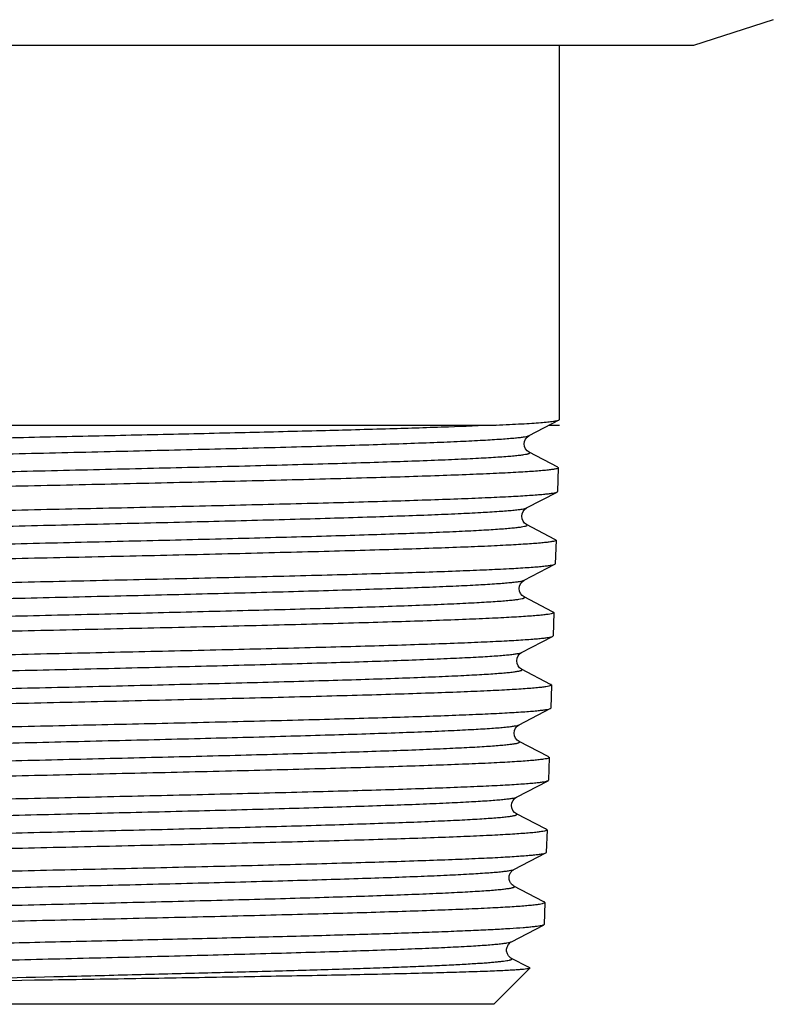
# Model space of a CAD drawing. Units: millimetres. Extents: x 0 to 420, y 0 to 297.
# Drawn here: x 216 to 235, y 95 to 119 of the extents above; entities that cross this region are included whole.
import ezdxf

# ---------------------------------------------------------------- set-up
doc = ezdxf.new("R2010")
doc.units = ezdxf.units.MM
doc.header["$LTSCALE"] = 23.1
doc.layers.get('0').update_dxf_attribs({"linetype": 'CONTINUOUS'})
doc.layers.add('A_STD', color=7, linetype='CONTINUOUS')
doc.layers.add('KOSMETIK', color=7, linetype='CONTINUOUS')

msp = doc.modelspace()

# ---------------------------------------------------------------- linework, layer by layer
at = {"color": 7, "linetype": 'Continuous'}
for p, q in [((229.433, 109.461), (229.433, 118.821)), ((228.668, 109.057), (229.421, 109.45)), ((229.421, 109.45), (229.433, 109.461)), ((203.133, 109.321), (227.839, 109.321)), ((228.668, 108.64), (228.668, 108.64)), ((229.387, 108.265), (228.668, 108.64)), ((228.605, 107.247), (229.369, 107.645)), ((228.605, 106.83), (228.605, 106.83)), ((229.315, 106.46), (228.605, 106.83)), ((229.331, 106.451), (229.315, 106.46)), ((228.542, 105.437), (229.312, 105.839)), ((228.542, 105.02), (228.542, 105.02)), ((229.252, 104.65), (228.542, 105.02)), ((229.274, 104.638), (229.252, 104.65)), ((228.479, 103.627), (229.256, 104.032)), ((228.479, 103.21), (228.479, 103.21)), ((229.206, 102.831), (228.479, 103.21)), ((229.217, 102.825), (229.206, 102.831)), ((228.415, 101.817), (229.199, 102.226)), ((228.415, 101.4), (228.415, 101.4)), ((229.143, 101.021), (228.415, 101.4)), ((229.161, 101.011), (229.143, 101.021)), ((228.352, 100.007), (229.143, 100.419)), ((228.352, 99.59), (228.352, 99.59)), ((229.079, 99.211), (228.352, 99.59)), ((229.104, 99.198), (229.079, 99.211)), ((228.289, 98.197), (229.086, 98.613)), ((228.289, 97.78), (228.289, 97.78)), ((229.022, 97.398), (228.289, 97.78)), ((229.047, 97.385), (229.022, 97.398)), ((228.225, 96.387), (229.03, 96.806)), ((228.225, 96.387), (228.225, 96.387)), ((228.225, 95.97), (228.225, 95.97)), ((228.652, 95.748), (228.225, 95.97)), ((228.681, 95.732), (228.652, 95.748))]:
    msp.add_line(p, q, dxfattribs=at)
for points, knots in [([(227.839, 109.321), (227.952, 109.326), (228.165, 109.336), (228.465, 109.352), (228.725, 109.368), (228.945, 109.384), (229.124, 109.399), (229.261, 109.415), (229.349, 109.428), (229.397, 109.44), (229.415, 109.446), (229.421, 109.45)], [0, 0, 0, 0, 0.213258, 0.402363, 0.566566, 0.705318, 0.818239, 0.905021, 0.965527, 0.985964, 1, 1, 1, 1]), ([(227.839, 109.321), (227.443, 109.303), (226.556, 109.268), (225.097, 109.222), (223.399, 109.176), (221.508, 109.129), (219.474, 109.082), (217.354, 109.036), (215.205, 108.989), (213.086, 108.942), (211.053, 108.895), (209.44, 108.855), (208.234, 108.823), (207.408, 108.799), (206.643, 108.776), (205.944, 108.752), (205.315, 108.728), (204.761, 108.705), (204.286, 108.682), (203.941, 108.661), (203.707, 108.645), (203.563, 108.633), (203.441, 108.621), (203.341, 108.61), (203.263, 108.598), (203.212, 108.588), (203.182, 108.579), (203.167, 108.573), (203.156, 108.566), (203.156, 108.561)], [0, 0, 0, 0, 0.048198, 0.107797, 0.177183, 0.254471, 0.337559, 0.424186, 0.511995, 0.598596, 0.681628, 0.758832, 0.794583, 0.828102, 0.859163, 0.887553, 0.913078, 0.935565, 0.95486, 0.970835, 0.977543, 0.983382, 0.988344, 0.992423, 0.995613, 0.997916, 0.998739, 0.999349, 1, 1, 1, 1]), ([(203.928, 108.152), (203.925, 108.154), (203.919, 108.157), (203.915, 108.167), (203.923, 108.176), (203.936, 108.182), (203.956, 108.189), (203.997, 108.199), (204.068, 108.211), (204.175, 108.225), (204.311, 108.239), (204.475, 108.253), (204.669, 108.267), (204.89, 108.281), (205.139, 108.295), (205.414, 108.309), (205.716, 108.323), (206.044, 108.337), (206.529, 108.356), (207.193, 108.38), (208.054, 108.408), (208.994, 108.436), (210.005, 108.465), (211.464, 108.503), (213.387, 108.55), (215.759, 108.605), (218.152, 108.661), (220.473, 108.716), (222.322, 108.764), (223.699, 108.802), (224.631, 108.83), (225.483, 108.858), (226.247, 108.886), (226.915, 108.914), (227.481, 108.942), (227.886, 108.966), (228.154, 108.986), (228.314, 109), (228.444, 109.013), (228.545, 109.027), (228.617, 109.04), (228.655, 109.051), (228.668, 109.057)], [0, 0, 0, 0, 0.000489, 0.00079, 0.001142, 0.001722, 0.002577, 0.00372, 0.006883, 0.011222, 0.016733, 0.023405, 0.031224, 0.040171, 0.050228, 0.061368, 0.073565, 0.086791, 0.101014, 0.132309, 0.16715, 0.205203, 0.246099, 0.289446, 0.381799, 0.478713, 0.576465, 0.6713, 0.759578, 0.800188, 0.837914, 0.872398, 0.903307, 0.930345, 0.953255, 0.97182, 0.979416, 0.985865, 0.991153, 0.99527, 0.998214, 1, 1, 1, 1]), ([(228.668, 108.64), (228.597, 108.678), (228.496, 108.849), (228.597, 109.02), (228.668, 109.057)], [0, 0, 0, 0, 0.500599, 1, 1, 1, 1]), ([(203.928, 107.735), (203.942, 107.741), (203.98, 107.752), (204.052, 107.765), (204.153, 107.779), (204.284, 107.793), (204.444, 107.807), (204.713, 107.827), (205.119, 107.851), (205.685, 107.878), (206.355, 107.906), (207.119, 107.934), (207.973, 107.962), (208.906, 107.99), (210.284, 108.029), (212.134, 108.076), (214.457, 108.132), (216.85, 108.187), (219.221, 108.243), (221.142, 108.29), (222.601, 108.328), (223.61, 108.356), (224.549, 108.384), (225.409, 108.412), (226.072, 108.436), (226.556, 108.455), (226.883, 108.469), (227.185, 108.484), (227.46, 108.498), (227.708, 108.512), (227.929, 108.526), (228.122, 108.54), (228.287, 108.553), (228.422, 108.567), (228.529, 108.581), (228.599, 108.593), (228.641, 108.603), (228.661, 108.61), (228.674, 108.616), (228.682, 108.625), (228.678, 108.635), (228.672, 108.638), (228.668, 108.64)], [0, 0, 0, 0, 0.001789, 0.004741, 0.008867, 0.014166, 0.02063, 0.028243, 0.046844, 0.069797, 0.096883, 0.127841, 0.162373, 0.200148, 0.2408, 0.32915, 0.424026, 0.521783, 0.618667, 0.710957, 0.754263, 0.795114, 0.833118, 0.867911, 0.899158, 0.913357, 0.92656, 0.938737, 0.949857, 0.959895, 0.968827, 0.976631, 0.983291, 0.988793, 0.993125, 0.996283, 0.997425, 0.998281, 0.998862, 0.999214, 0.999513, 1, 1, 1, 1]), ([(229.399, 108.252), (229.399, 108.25), (229.394, 108.243), (229.372, 108.233), (229.325, 108.221), (229.246, 108.208), (229.135, 108.194), (228.994, 108.18), (228.822, 108.166), (228.62, 108.152), (228.389, 108.138), (228.128, 108.124), (227.724, 108.105), (227.151, 108.08), (226.386, 108.052), (225.525, 108.024), (224.574, 107.996), (223.544, 107.968), (222.443, 107.94), (220.868, 107.902), (218.808, 107.855), (217.135, 107.818), (216.283, 107.799)], [0, 0, 0, 0, 0.000625, 0.001689, 0.005482, 0.011606, 0.020078, 0.030894, 0.044032, 0.059461, 0.07715, 0.097056, 0.119131, 0.169578, 0.228006, 0.293858, 0.3665, 0.445232, 0.5293, 0.617897, 0.805212, 1, 1, 1, 1]), ([(229.387, 108.265), (229.389, 108.264), (229.394, 108.261), (229.399, 108.256), (229.399, 108.252)], [0, 0, 0, 0, 0.34752, 1, 1, 1, 1]), ([(216.283, 107.799), (215.454, 107.781), (213.827, 107.745), (211.461, 107.691), (209.585, 107.645), (208.193, 107.607), (207.253, 107.58), (206.396, 107.553), (205.629, 107.525), (204.959, 107.498), (204.392, 107.471), (203.987, 107.448), (203.718, 107.428), (203.559, 107.415), (203.429, 107.401), (203.328, 107.388), (203.257, 107.375), (203.219, 107.365), (203.206, 107.358)], [0, 0, 0, 0, 0.189954, 0.372973, 0.542431, 0.62012, 0.692161, 0.757895, 0.816726, 0.86812, 0.911608, 0.946799, 0.961182, 0.973382, 0.983371, 0.991134, 0.996669, 1, 1, 1, 1]), ([(216.283, 107.206), (217.112, 107.224), (218.74, 107.26), (221.108, 107.314), (222.986, 107.36), (224.379, 107.397), (225.32, 107.424), (226.178, 107.452), (226.945, 107.479), (227.616, 107.506), (228.183, 107.533), (228.589, 107.556), (228.857, 107.576), (229.016, 107.589), (229.146, 107.603), (229.247, 107.616), (229.318, 107.629), (229.356, 107.639), (229.369, 107.645)], [0, 0, 0, 0, 0.18996, 0.373011, 0.542502, 0.620203, 0.692252, 0.757989, 0.816818, 0.868205, 0.91168, 0.946857, 0.961231, 0.973422, 0.983401, 0.991155, 0.996679, 1, 1, 1, 1]), ([(229.369, 107.645), (229.371, 107.646), (229.375, 107.649), (229.38, 107.654), (229.381, 107.657)], [0, 0, 0, 0, 0.344126, 1, 1, 1, 1]), ([(203.992, 106.342), (203.988, 106.344), (203.982, 106.347), (203.978, 106.357), (203.986, 106.366), (203.999, 106.372), (204.019, 106.379), (204.06, 106.389), (204.13, 106.401), (204.236, 106.415), (204.371, 106.429), (204.535, 106.443), (204.727, 106.456), (204.947, 106.471), (205.195, 106.485), (205.469, 106.499), (205.769, 106.513), (206.095, 106.527), (206.577, 106.546), (207.238, 106.57), (208.094, 106.598), (209.029, 106.626), (210.035, 106.654), (211.487, 106.693), (213.399, 106.74), (215.759, 106.795), (218.14, 106.851), (220.449, 106.906), (222.289, 106.953), (223.659, 106.992), (224.587, 107.02), (225.435, 107.048), (226.195, 107.076), (226.859, 107.104), (227.422, 107.131), (227.825, 107.156), (228.093, 107.176), (228.252, 107.189), (228.381, 107.203), (228.482, 107.217), (228.554, 107.23), (228.592, 107.241), (228.605, 107.247)], [0, 0, 0, 0, 0.000492, 0.000796, 0.001147, 0.001726, 0.002579, 0.00372, 0.006878, 0.011211, 0.016717, 0.023384, 0.031197, 0.040141, 0.050191, 0.061326, 0.073519, 0.08674, 0.100958, 0.132245, 0.167078, 0.205123, 0.246013, 0.289354, 0.381699, 0.478609, 0.576361, 0.6712, 0.759487, 0.800101, 0.837835, 0.872326, 0.903243, 0.930291, 0.95321, 0.971785, 0.979387, 0.985842, 0.991135, 0.995258, 0.998208, 1, 1, 1, 1]), ([(228.605, 106.83), (228.534, 106.868), (228.433, 107.039), (228.534, 107.21), (228.605, 107.247)], [0, 0, 0, 0, 0.500596, 1, 1, 1, 1]), ([(203.213, 106.754), (203.213, 106.757), (203.218, 106.763), (203.239, 106.773), (203.285, 106.785), (203.363, 106.799), (203.473, 106.812), (203.613, 106.826), (203.784, 106.84), (203.984, 106.854), (204.215, 106.868), (204.474, 106.882), (204.877, 106.901), (205.447, 106.925), (206.209, 106.953), (207.067, 106.981), (208.015, 107.009), (209.042, 107.037), (210.139, 107.065), (211.71, 107.103), (213.764, 107.15), (215.432, 107.187), (216.283, 107.206)], [0, 0, 0, 0, 0.00061, 0.001647, 0.005382, 0.011452, 0.019876, 0.030647, 0.043746, 0.059141, 0.076799, 0.096679, 0.118733, 0.169148, 0.227559, 0.29341, 0.366065, 0.444823, 0.52893, 0.617576, 0.805027, 1, 1, 1, 1]), ([(203.992, 105.925), (204.005, 105.932), (204.043, 105.942), (204.115, 105.955), (204.216, 105.969), (204.346, 105.983), (204.505, 105.997), (204.773, 106.017), (205.177, 106.041), (205.741, 106.069), (206.407, 106.096), (207.168, 106.124), (208.017, 106.152), (208.946, 106.18), (210.317, 106.219), (212.158, 106.266), (214.469, 106.322), (216.85, 106.377), (219.209, 106.433), (221.12, 106.48), (222.571, 106.518), (223.575, 106.546), (224.509, 106.574), (225.364, 106.602), (226.024, 106.626), (226.506, 106.645), (226.831, 106.66), (227.131, 106.674), (227.404, 106.688), (227.651, 106.702), (227.871, 106.716), (228.063, 106.73), (228.226, 106.744), (228.361, 106.757), (228.467, 106.771), (228.537, 106.783), (228.578, 106.793), (228.598, 106.8), (228.611, 106.806), (228.619, 106.815), (228.615, 106.825), (228.609, 106.828), (228.605, 106.83)], [0, 0, 0, 0, 0.001797, 0.004754, 0.008885, 0.014191, 0.02066, 0.028278, 0.04689, 0.069853, 0.096948, 0.127915, 0.162455, 0.200236, 0.240895, 0.329253, 0.424134, 0.521892, 0.618771, 0.711053, 0.754353, 0.795197, 0.833194, 0.867978, 0.899216, 0.91341, 0.92661, 0.938781, 0.949896, 0.959929, 0.968855, 0.976654, 0.98331, 0.988805, 0.993132, 0.996286, 0.997426, 0.998279, 0.998858, 0.999209, 0.999511, 1, 1, 1, 1]), ([(229.343, 106.439), (229.342, 106.436), (229.337, 106.43), (229.316, 106.42), (229.269, 106.408), (229.19, 106.394), (229.08, 106.381), (228.939, 106.367), (228.768, 106.353), (228.567, 106.339), (228.336, 106.325), (228.077, 106.311), (227.674, 106.291), (227.104, 106.267), (226.343, 106.239), (225.485, 106.211), (224.538, 106.183), (223.512, 106.155), (222.417, 106.127), (220.848, 106.088), (218.797, 106.041), (217.131, 106.004), (216.283, 105.986)], [0, 0, 0, 0, 0.000627, 0.001693, 0.005486, 0.011611, 0.020084, 0.0309, 0.044039, 0.059469, 0.077157, 0.097064, 0.119139, 0.169583, 0.228009, 0.293859, 0.366498, 0.445229, 0.529296, 0.617893, 0.80521, 1, 1, 1, 1]), ([(229.331, 106.451), (229.333, 106.451), (229.337, 106.448), (229.343, 106.443), (229.343, 106.439)], [0, 0, 0, 0, 0.347531, 1, 1, 1, 1]), ([(216.283, 105.986), (215.458, 105.967), (213.838, 105.932), (211.483, 105.878), (209.615, 105.831), (208.229, 105.794), (207.293, 105.767), (206.44, 105.739), (205.676, 105.712), (205.009, 105.685), (204.444, 105.658), (204.04, 105.634), (203.773, 105.615), (203.614, 105.601), (203.485, 105.588), (203.384, 105.575), (203.313, 105.561), (203.276, 105.552), (203.263, 105.545)], [0, 0, 0, 0, 0.189934, 0.372936, 0.542379, 0.620064, 0.692101, 0.757835, 0.816666, 0.868063, 0.911556, 0.946756, 0.961144, 0.97335, 0.983346, 0.991117, 0.99666, 1, 1, 1, 1]), ([(216.283, 105.399), (217.108, 105.417), (218.729, 105.453), (221.087, 105.507), (222.956, 105.553), (224.343, 105.591), (225.28, 105.618), (226.134, 105.645), (226.899, 105.672), (227.566, 105.699), (228.131, 105.726), (228.535, 105.75), (228.803, 105.769), (228.961, 105.783), (229.091, 105.796), (229.191, 105.809), (229.262, 105.822), (229.3, 105.832), (229.312, 105.839)], [0, 0, 0, 0, 0.189937, 0.372965, 0.542441, 0.620138, 0.692184, 0.757922, 0.816752, 0.868144, 0.911627, 0.946813, 0.961193, 0.97339, 0.983376, 0.991137, 0.99667, 1, 1, 1, 1]), ([(229.312, 105.839), (229.314, 105.84), (229.319, 105.842), (229.324, 105.847), (229.324, 105.851)], [0, 0, 0, 0, 0.344128, 1, 1, 1, 1]), ([(203.269, 104.948), (203.269, 104.95), (203.274, 104.957), (203.295, 104.967), (203.341, 104.979), (203.419, 104.992), (203.528, 105.006), (203.667, 105.019), (203.837, 105.033), (204.037, 105.047), (204.267, 105.061), (204.525, 105.075), (204.926, 105.095), (205.494, 105.119), (206.252, 105.147), (207.107, 105.175), (208.051, 105.203), (209.073, 105.231), (210.165, 105.259), (211.73, 105.297), (213.775, 105.344), (215.436, 105.38), (216.283, 105.399)], [0, 0, 0, 0, 0.000612, 0.00165, 0.005386, 0.011457, 0.019882, 0.030652, 0.043751, 0.059147, 0.076804, 0.096684, 0.118738, 0.169152, 0.227564, 0.293415, 0.366069, 0.444827, 0.528934, 0.617581, 0.805031, 1, 1, 1, 1]), ([(204.055, 104.532), (204.051, 104.534), (204.045, 104.537), (204.041, 104.547), (204.049, 104.555), (204.062, 104.562), (204.082, 104.569), (204.109, 104.575), (204.143, 104.582), (204.204, 104.593), (204.297, 104.605), (204.432, 104.619), (204.594, 104.632), (204.785, 104.646), (205.004, 104.66), (205.25, 104.675), (205.523, 104.689), (205.822, 104.703), (206.145, 104.717), (206.625, 104.736), (207.282, 104.76), (208.134, 104.788), (209.064, 104.816), (210.064, 104.844), (211.509, 104.883), (213.411, 104.93), (215.759, 104.985), (218.127, 105.041), (220.425, 105.096), (222.256, 105.143), (223.619, 105.182), (224.542, 105.21), (225.386, 105.238), (226.142, 105.266), (226.804, 105.294), (227.364, 105.321), (227.765, 105.346), (228.032, 105.366), (228.19, 105.379), (228.319, 105.393), (228.419, 105.407), (228.491, 105.42), (228.529, 105.43), (228.542, 105.437)], [0, 0, 0, 0, 0.000496, 0.000802, 0.001152, 0.00173, 0.002581, 0.003719, 0.005148, 0.006872, 0.011201, 0.016701, 0.023362, 0.031171, 0.040109, 0.050154, 0.061285, 0.073472, 0.086688, 0.100902, 0.132179, 0.167005, 0.205043, 0.245926, 0.289261, 0.381598, 0.478503, 0.576255, 0.671099, 0.759394, 0.800015, 0.837755, 0.872254, 0.903179, 0.930236, 0.953166, 0.97175, 0.979358, 0.985818, 0.991117, 0.995246, 0.998202, 1, 1, 1, 1]), ([(228.542, 105.02), (228.47, 105.058), (228.37, 105.229), (228.471, 105.4), (228.542, 105.437)], [0, 0, 0, 0, 0.500592, 1, 1, 1, 1]), ([(204.055, 104.115), (204.068, 104.122), (204.106, 104.132), (204.178, 104.145), (204.278, 104.159), (204.408, 104.173), (204.566, 104.187), (204.833, 104.207), (205.235, 104.231), (205.797, 104.259), (206.459, 104.286), (207.217, 104.314), (208.062, 104.342), (208.986, 104.371), (210.351, 104.409), (212.182, 104.456), (214.481, 104.512), (216.85, 104.567), (219.197, 104.623), (221.098, 104.67), (222.541, 104.708), (223.54, 104.736), (224.469, 104.764), (225.32, 104.792), (225.976, 104.816), (226.455, 104.836), (226.778, 104.85), (227.076, 104.864), (227.348, 104.878), (227.594, 104.892), (227.812, 104.906), (228.003, 104.92), (228.166, 104.934), (228.3, 104.947), (228.405, 104.961), (228.474, 104.973), (228.515, 104.983), (228.535, 104.99), (228.548, 104.997), (228.556, 105.005), (228.551, 105.015), (228.545, 105.018), (228.542, 105.02)], [0, 0, 0, 0, 0.001802, 0.004765, 0.008904, 0.014215, 0.020689, 0.028313, 0.046935, 0.069909, 0.097013, 0.127988, 0.162537, 0.200325, 0.240989, 0.329357, 0.424243, 0.522, 0.618875, 0.711148, 0.754442, 0.79528, 0.833268, 0.868044, 0.899273, 0.913463, 0.926657, 0.938823, 0.949933, 0.95996, 0.968881, 0.976676, 0.983325, 0.988816, 0.993138, 0.996287, 0.997423, 0.998274, 0.998852, 0.999203, 0.999507, 1, 1, 1, 1]), ([(229.286, 104.626), (229.286, 104.623), (229.281, 104.616), (229.259, 104.606), (229.213, 104.594), (229.134, 104.581), (229.024, 104.567), (228.884, 104.553), (228.714, 104.54), (228.514, 104.526), (228.284, 104.512), (228.025, 104.497), (227.625, 104.478), (227.057, 104.454), (226.299, 104.426), (225.445, 104.398), (224.502, 104.37), (223.481, 104.341), (222.39, 104.313), (220.828, 104.275), (218.786, 104.228), (217.128, 104.191), (216.283, 104.172)], [0, 0, 0, 0, 0.000629, 0.001696, 0.005491, 0.011617, 0.020091, 0.030907, 0.044046, 0.059477, 0.077166, 0.097073, 0.119148, 0.169593, 0.22802, 0.293869, 0.366509, 0.44524, 0.529307, 0.617902, 0.805214, 1, 1, 1, 1]), ([(229.274, 104.638), (229.276, 104.637), (229.281, 104.634), (229.286, 104.629), (229.286, 104.626)], [0, 0, 0, 0, 0.347527, 1, 1, 1, 1]), ([(216.283, 104.172), (215.461, 104.154), (213.849, 104.118), (211.504, 104.064), (209.644, 104.018), (208.265, 103.981), (207.333, 103.953), (206.483, 103.926), (205.723, 103.899), (205.058, 103.872), (204.496, 103.845), (204.094, 103.821), (203.828, 103.801), (203.67, 103.788), (203.541, 103.774), (203.441, 103.761), (203.37, 103.748), (203.332, 103.738), (203.319, 103.731)], [0, 0, 0, 0, 0.189909, 0.372892, 0.542323, 0.620002, 0.692036, 0.75777, 0.816604, 0.868005, 0.911504, 0.946712, 0.961106, 0.973318, 0.983321, 0.9911, 0.996651, 1, 1, 1, 1]), ([(216.283, 103.593), (217.104, 103.611), (218.718, 103.647), (221.065, 103.701), (222.927, 103.747), (224.308, 103.784), (225.24, 103.811), (226.091, 103.839), (226.852, 103.866), (227.517, 103.893), (228.079, 103.92), (228.481, 103.943), (228.748, 103.963), (228.906, 103.976), (229.035, 103.989), (229.135, 104.003), (229.205, 104.016), (229.243, 104.026), (229.256, 104.032)], [0, 0, 0, 0, 0.189913, 0.372921, 0.542382, 0.620074, 0.692118, 0.757856, 0.81669, 0.868086, 0.911575, 0.946769, 0.961155, 0.973358, 0.983351, 0.99112, 0.996661, 1, 1, 1, 1]), ([(229.256, 104.032), (229.258, 104.033), (229.262, 104.036), (229.268, 104.041), (229.268, 104.044)], [0, 0, 0, 0, 0.344136, 1, 1, 1, 1]), ([(203.326, 103.141), (203.326, 103.144), (203.33, 103.15), (203.351, 103.16), (203.397, 103.172), (203.475, 103.186), (203.583, 103.199), (203.722, 103.213), (203.891, 103.227), (204.091, 103.241), (204.319, 103.255), (204.576, 103.269), (204.975, 103.288), (205.541, 103.313), (206.296, 103.34), (207.147, 103.368), (208.086, 103.396), (209.105, 103.424), (210.192, 103.452), (211.749, 103.49), (213.786, 103.537), (215.44, 103.574), (216.283, 103.593)], [0, 0, 0, 0, 0.000614, 0.001653, 0.005391, 0.011463, 0.019887, 0.030659, 0.043758, 0.059154, 0.076812, 0.096693, 0.118747, 0.169162, 0.227575, 0.293425, 0.366078, 0.444835, 0.528941, 0.617586, 0.805032, 1, 1, 1, 1]), ([(204.118, 102.722), (204.115, 102.724), (204.109, 102.727), (204.104, 102.737), (204.112, 102.745), (204.125, 102.752), (204.144, 102.759), (204.171, 102.765), (204.206, 102.772), (204.266, 102.782), (204.359, 102.795), (204.492, 102.808), (204.654, 102.822), (204.844, 102.836), (205.061, 102.85), (205.306, 102.864), (205.577, 102.879), (205.874, 102.893), (206.196, 102.907), (206.674, 102.926), (207.327, 102.95), (208.174, 102.978), (209.099, 103.006), (210.094, 103.034), (211.531, 103.073), (213.423, 103.12), (215.759, 103.175), (218.115, 103.231), (220.401, 103.286), (222.223, 103.333), (223.579, 103.372), (224.498, 103.4), (225.337, 103.428), (226.09, 103.456), (226.748, 103.484), (227.306, 103.511), (227.705, 103.535), (227.97, 103.555), (228.128, 103.569), (228.256, 103.583), (228.357, 103.597), (228.428, 103.61), (228.465, 103.62), (228.479, 103.627)], [0, 0, 0, 0, 0.000498, 0.000807, 0.001157, 0.001732, 0.002581, 0.003717, 0.005144, 0.006865, 0.011188, 0.016683, 0.02334, 0.031143, 0.040075, 0.050116, 0.061241, 0.073424, 0.086636, 0.100844, 0.132113, 0.16693, 0.20496, 0.245837, 0.289166, 0.381495, 0.478396, 0.576148, 0.670996, 0.7593, 0.799926, 0.837674, 0.872179, 0.903114, 0.93018, 0.953119, 0.971715, 0.979328, 0.985793, 0.991099, 0.995233, 0.998195, 1, 1, 1, 1]), ([(228.478, 103.21), (228.407, 103.248), (228.306, 103.419), (228.407, 103.59), (228.479, 103.627)], [0, 0, 0, 0, 0.500596, 1, 1, 1, 1]), ([(204.118, 102.305), (204.131, 102.312), (204.169, 102.322), (204.24, 102.335), (204.341, 102.349), (204.47, 102.363), (204.627, 102.377), (204.893, 102.397), (205.293, 102.421), (205.852, 102.449), (206.512, 102.477), (207.266, 102.504), (208.106, 102.533), (209.026, 102.561), (210.384, 102.599), (212.206, 102.646), (214.493, 102.702), (216.85, 102.757), (219.185, 102.813), (221.076, 102.86), (222.511, 102.898), (223.505, 102.926), (224.429, 102.954), (225.275, 102.982), (225.927, 103.006), (226.404, 103.026), (226.726, 103.04), (227.022, 103.054), (227.293, 103.068), (227.537, 103.082), (227.754, 103.096), (227.944, 103.11), (228.105, 103.124), (228.238, 103.137), (228.331, 103.15), (228.391, 103.16), (228.425, 103.167), (228.452, 103.173), (228.472, 103.18), (228.485, 103.187), (228.493, 103.195), (228.488, 103.205), (228.482, 103.208), (228.479, 103.21)], [0, 0, 0, 0, 0.001809, 0.004778, 0.008922, 0.014239, 0.020719, 0.028349, 0.046982, 0.069965, 0.09708, 0.128064, 0.162619, 0.200415, 0.241086, 0.329462, 0.424352, 0.522109, 0.61898, 0.711244, 0.754532, 0.795363, 0.833344, 0.868111, 0.899331, 0.913516, 0.926705, 0.938866, 0.949971, 0.959993, 0.968909, 0.976698, 0.983342, 0.988828, 0.993144, 0.994862, 0.996288, 0.997423, 0.998272, 0.998847, 0.999197, 0.999504, 1, 1, 1, 1]), ([(229.229, 102.812), (229.229, 102.81), (229.224, 102.803), (229.203, 102.793), (229.156, 102.781), (229.078, 102.768), (228.969, 102.754), (228.829, 102.74), (228.66, 102.726), (228.46, 102.712), (228.232, 102.698), (227.974, 102.684), (227.575, 102.664), (227.01, 102.64), (226.255, 102.612), (225.405, 102.584), (224.467, 102.556), (223.449, 102.528), (222.363, 102.5), (220.808, 102.462), (218.775, 102.415), (217.124, 102.378), (216.283, 102.359)], [0, 0, 0, 0, 0.000632, 0.001699, 0.005496, 0.011622, 0.020097, 0.030914, 0.044053, 0.059483, 0.077172, 0.097079, 0.119154, 0.1696, 0.228027, 0.293878, 0.366518, 0.445248, 0.529314, 0.617909, 0.805218, 1, 1, 1, 1]), ([(229.217, 102.825), (229.219, 102.824), (229.224, 102.821), (229.229, 102.816), (229.229, 102.812)], [0, 0, 0, 0, 0.347519, 1, 1, 1, 1]), ([(216.283, 102.359), (215.465, 102.341), (213.86, 102.305), (211.525, 102.251), (209.674, 102.205), (208.301, 102.167), (207.373, 102.14), (206.527, 102.113), (205.77, 102.085), (205.108, 102.058), (204.549, 102.031), (204.148, 102.008), (203.883, 101.988), (203.725, 101.975), (203.597, 101.961), (203.497, 101.948), (203.427, 101.935), (203.389, 101.925), (203.376, 101.918)], [0, 0, 0, 0, 0.189888, 0.372848, 0.542261, 0.619936, 0.691967, 0.757699, 0.816534, 0.86794, 0.911447, 0.946666, 0.961066, 0.973284, 0.983294, 0.991081, 0.996641, 1, 1, 1, 1]), ([(216.283, 101.786), (217.101, 101.804), (218.707, 101.84), (221.044, 101.894), (222.897, 101.94), (224.272, 101.978), (225.2, 102.005), (226.047, 102.032), (226.805, 102.059), (227.467, 102.086), (228.027, 102.113), (228.428, 102.137), (228.693, 102.156), (228.85, 102.169), (228.979, 102.183), (229.079, 102.196), (229.149, 102.209), (229.187, 102.219), (229.199, 102.226)], [0, 0, 0, 0, 0.189894, 0.372886, 0.542333, 0.620019, 0.692059, 0.757795, 0.816628, 0.868026, 0.911522, 0.946725, 0.961116, 0.973325, 0.983326, 0.991102, 0.996652, 1, 1, 1, 1]), ([(229.199, 102.226), (229.201, 102.227), (229.206, 102.229), (229.211, 102.234), (229.211, 102.238)], [0, 0, 0, 0, 0.344131, 1, 1, 1, 1]), ([(204.182, 100.912), (204.178, 100.914), (204.172, 100.917), (204.167, 100.927), (204.175, 100.935), (204.188, 100.942), (204.207, 100.949), (204.234, 100.955), (204.268, 100.962), (204.327, 100.972), (204.42, 100.985), (204.553, 100.998), (204.713, 101.012), (204.902, 101.026), (205.119, 101.04), (205.362, 101.054), (205.631, 101.068), (205.927, 101.083), (206.247, 101.097), (206.722, 101.116), (207.371, 101.14), (208.214, 101.168), (209.134, 101.196), (210.124, 101.224), (211.553, 101.263), (213.436, 101.31), (215.759, 101.365), (218.103, 101.421), (220.378, 101.476), (222.189, 101.523), (223.539, 101.562), (224.453, 101.59), (225.288, 101.618), (226.037, 101.646), (226.692, 101.674), (227.248, 101.701), (227.645, 101.725), (227.909, 101.745), (228.066, 101.759), (228.194, 101.773), (228.294, 101.787), (228.364, 101.8), (228.402, 101.81), (228.415, 101.817)], [0, 0, 0, 0, 0.000502, 0.000813, 0.001163, 0.001737, 0.002584, 0.003717, 0.005142, 0.00686, 0.011178, 0.016668, 0.023319, 0.031117, 0.040044, 0.050079, 0.061199, 0.073377, 0.086583, 0.100787, 0.132047, 0.166856, 0.204879, 0.245749, 0.289072, 0.381392, 0.478289, 0.57604, 0.670893, 0.759206, 0.799838, 0.837592, 0.872106, 0.903048, 0.930124, 0.953074, 0.97168, 0.979298, 0.98577, 0.99108, 0.995221, 0.99819, 1, 1, 1, 1]), ([(228.415, 101.4), (228.344, 101.438), (228.243, 101.609), (228.344, 101.78), (228.415, 101.817)], [0, 0, 0, 0, 0.500593, 1, 1, 1, 1]), ([(203.382, 101.335), (203.382, 101.337), (203.387, 101.344), (203.408, 101.354), (203.453, 101.366), (203.53, 101.379), (203.639, 101.393), (203.777, 101.407), (203.945, 101.42), (204.144, 101.434), (204.371, 101.448), (204.627, 101.462), (205.025, 101.482), (205.588, 101.506), (206.339, 101.534), (207.187, 101.562), (208.122, 101.59), (209.136, 101.618), (210.218, 101.646), (211.769, 101.684), (213.797, 101.731), (215.443, 101.768), (216.283, 101.786)], [0, 0, 0, 0, 0.000616, 0.001656, 0.005395, 0.011467, 0.019892, 0.030664, 0.043763, 0.059158, 0.076817, 0.096697, 0.11875, 0.169165, 0.227575, 0.293425, 0.366078, 0.444834, 0.528939, 0.617583, 0.805031, 1, 1, 1, 1]), ([(204.182, 100.495), (204.195, 100.502), (204.232, 100.512), (204.303, 100.526), (204.403, 100.539), (204.532, 100.553), (204.689, 100.567), (204.953, 100.587), (205.352, 100.611), (205.908, 100.639), (206.564, 100.667), (207.314, 100.695), (208.151, 100.723), (209.066, 100.751), (210.417, 100.789), (212.23, 100.836), (214.506, 100.892), (216.85, 100.947), (219.172, 101.003), (221.054, 101.05), (222.482, 101.088), (223.47, 101.116), (224.389, 101.144), (225.231, 101.172), (225.879, 101.196), (226.353, 101.216), (226.673, 101.23), (226.968, 101.244), (227.237, 101.258), (227.48, 101.272), (227.696, 101.286), (227.884, 101.3), (228.045, 101.314), (228.177, 101.328), (228.269, 101.34), (228.329, 101.35), (228.363, 101.357), (228.389, 101.363), (228.409, 101.37), (228.422, 101.377), (228.429, 101.385), (228.425, 101.395), (228.419, 101.398), (228.415, 101.4)], [0, 0, 0, 0, 0.001816, 0.004791, 0.008941, 0.014264, 0.02075, 0.028384, 0.047029, 0.070023, 0.097146, 0.128139, 0.162704, 0.200506, 0.241183, 0.329568, 0.424463, 0.522221, 0.619087, 0.711342, 0.754624, 0.795448, 0.833421, 0.86818, 0.89939, 0.91357, 0.926754, 0.93891, 0.95001, 0.960027, 0.968937, 0.976721, 0.98336, 0.988839, 0.993151, 0.994867, 0.99629, 0.997422, 0.998268, 0.998842, 0.999192, 0.999501, 1, 1, 1, 1]), ([(229.172, 100.999), (229.172, 100.996), (229.167, 100.99), (229.146, 100.979), (229.1, 100.967), (229.022, 100.954), (228.913, 100.941), (228.775, 100.927), (228.606, 100.913), (228.407, 100.899), (228.179, 100.885), (227.923, 100.871), (227.526, 100.851), (226.963, 100.827), (226.212, 100.799), (225.365, 100.771), (224.431, 100.743), (223.418, 100.715), (222.337, 100.686), (220.789, 100.648), (218.764, 100.601), (217.12, 100.564), (216.283, 100.545)], [0, 0, 0, 0, 0.000634, 0.001703, 0.005501, 0.011628, 0.020103, 0.030921, 0.04406, 0.059491, 0.07718, 0.097087, 0.119162, 0.169606, 0.228031, 0.29388, 0.366518, 0.445247, 0.529311, 0.617905, 0.805216, 1, 1, 1, 1]), ([(229.161, 101.011), (229.162, 101.011), (229.167, 101.008), (229.173, 101.003), (229.172, 100.999)], [0, 0, 0, 0, 0.347522, 1, 1, 1, 1]), ([(216.283, 100.545), (215.469, 100.527), (213.871, 100.491), (211.547, 100.437), (209.704, 100.391), (208.336, 100.354), (207.413, 100.326), (206.571, 100.299), (205.817, 100.272), (205.158, 100.245), (204.601, 100.218), (204.202, 100.194), (203.938, 100.175), (203.781, 100.161), (203.653, 100.148), (203.553, 100.135), (203.483, 100.121), (203.446, 100.111), (203.433, 100.105)], [0, 0, 0, 0, 0.189868, 0.37281, 0.542208, 0.619877, 0.691906, 0.757637, 0.816473, 0.867882, 0.911395, 0.946622, 0.961027, 0.973252, 0.983269, 0.991063, 0.996632, 1, 1, 1, 1]), ([(216.283, 99.98), (217.097, 99.998), (218.696, 100.034), (221.023, 100.088), (222.867, 100.134), (224.236, 100.171), (225.16, 100.198), (226.004, 100.225), (226.758, 100.253), (227.417, 100.28), (227.975, 100.307), (228.374, 100.33), (228.638, 100.349), (228.795, 100.363), (228.923, 100.376), (229.022, 100.389), (229.093, 100.403), (229.13, 100.413), (229.143, 100.419)], [0, 0, 0, 0, 0.189869, 0.372838, 0.542269, 0.619951, 0.691989, 0.757723, 0.816559, 0.867963, 0.911465, 0.946679, 0.961076, 0.973292, 0.983299, 0.991084, 0.996642, 1, 1, 1, 1]), ([(229.143, 100.419), (229.145, 100.42), (229.149, 100.423), (229.155, 100.428), (229.155, 100.431)], [0, 0, 0, 0, 0.344124, 1, 1, 1, 1]), ([(203.439, 99.528), (203.439, 99.531), (203.443, 99.537), (203.464, 99.547), (203.509, 99.559), (203.586, 99.573), (203.694, 99.586), (203.832, 99.6), (203.999, 99.614), (204.197, 99.628), (204.423, 99.642), (204.678, 99.656), (205.074, 99.675), (205.634, 99.7), (206.383, 99.727), (207.227, 99.755), (208.158, 99.783), (209.167, 99.811), (210.245, 99.839), (211.789, 99.877), (213.808, 99.924), (215.447, 99.961), (216.283, 99.98)], [0, 0, 0, 0, 0.000618, 0.00166, 0.005399, 0.011472, 0.019898, 0.03067, 0.043769, 0.059164, 0.076822, 0.096702, 0.118756, 0.16917, 0.227581, 0.293431, 0.366084, 0.44484, 0.528945, 0.61759, 0.805036, 1, 1, 1, 1]), ([(204.245, 99.102), (204.241, 99.104), (204.235, 99.107), (204.231, 99.117), (204.238, 99.125), (204.25, 99.131), (204.27, 99.138), (204.296, 99.145), (204.33, 99.152), (204.389, 99.162), (204.481, 99.174), (204.613, 99.188), (204.773, 99.202), (204.961, 99.216), (205.176, 99.23), (205.418, 99.244), (205.686, 99.258), (205.979, 99.272), (206.298, 99.287), (206.77, 99.306), (207.416, 99.33), (208.254, 99.358), (209.169, 99.386), (210.154, 99.414), (211.575, 99.453), (213.448, 99.5), (215.759, 99.555), (218.091, 99.611), (220.354, 99.666), (222.156, 99.713), (223.499, 99.752), (224.408, 99.78), (225.24, 99.808), (225.985, 99.836), (226.637, 99.864), (227.189, 99.891), (227.585, 99.915), (227.848, 99.935), (228.004, 99.949), (228.131, 99.963), (228.231, 99.977), (228.301, 99.99), (228.339, 100), (228.352, 100.007)], [0, 0, 0, 0, 0.000505, 0.000818, 0.001168, 0.00174, 0.002584, 0.003715, 0.005137, 0.006853, 0.011166, 0.01665, 0.023296, 0.031088, 0.04001, 0.05004, 0.061155, 0.073327, 0.086529, 0.100729, 0.131979, 0.16678, 0.204795, 0.245658, 0.288976, 0.381286, 0.478179, 0.575931, 0.670788, 0.75911, 0.799748, 0.837509, 0.872031, 0.902982, 0.930067, 0.953027, 0.971644, 0.979268, 0.985745, 0.991062, 0.995208, 0.998182, 1, 1, 1, 1]), ([(228.352, 99.59), (228.281, 99.628), (228.18, 99.799), (228.281, 99.97), (228.352, 100.007)], [0, 0, 0, 0, 0.500589, 1, 1, 1, 1]), ([(204.245, 98.685), (204.258, 98.692), (204.296, 98.702), (204.366, 98.716), (204.466, 98.729), (204.594, 98.743), (204.75, 98.757), (205.014, 98.777), (205.41, 98.801), (205.964, 98.829), (206.617, 98.857), (207.363, 98.885), (208.196, 98.913), (209.106, 98.941), (210.45, 98.979), (212.254, 99.027), (214.518, 99.082), (216.85, 99.137), (219.16, 99.193), (221.032, 99.24), (222.452, 99.278), (223.435, 99.306), (224.349, 99.334), (225.186, 99.362), (225.831, 99.386), (226.303, 99.406), (226.62, 99.42), (226.914, 99.434), (227.181, 99.448), (227.423, 99.462), (227.637, 99.476), (227.825, 99.49), (227.984, 99.504), (228.116, 99.518), (228.208, 99.53), (228.267, 99.54), (228.3, 99.547), (228.327, 99.554), (228.346, 99.561), (228.359, 99.567), (228.366, 99.575), (228.362, 99.585), (228.356, 99.588), (228.352, 99.59)], [0, 0, 0, 0, 0.001821, 0.004803, 0.00896, 0.014288, 0.02078, 0.028421, 0.047076, 0.07008, 0.097214, 0.128215, 0.162787, 0.200597, 0.24128, 0.329675, 0.424575, 0.522332, 0.619193, 0.71144, 0.754716, 0.795532, 0.833498, 0.868248, 0.899449, 0.913624, 0.926802, 0.938954, 0.950048, 0.960059, 0.968965, 0.976743, 0.983376, 0.98885, 0.993156, 0.994869, 0.99629, 0.997419, 0.998264, 0.998836, 0.999186, 0.999498, 1, 1, 1, 1]), ([(229.116, 99.185), (229.116, 99.183), (229.111, 99.176), (229.09, 99.166), (229.043, 99.154), (228.966, 99.141), (228.858, 99.127), (228.72, 99.113), (228.551, 99.099), (228.354, 99.085), (228.127, 99.071), (227.872, 99.057), (227.476, 99.038), (226.916, 99.013), (226.168, 98.985), (225.325, 98.957), (224.395, 98.929), (223.387, 98.901), (222.31, 98.873), (220.769, 98.835), (218.753, 98.788), (217.117, 98.751), (216.283, 98.732)], [0, 0, 0, 0, 0.000636, 0.001706, 0.005506, 0.011635, 0.020111, 0.030929, 0.044069, 0.059501, 0.07719, 0.097098, 0.119173, 0.169619, 0.228044, 0.293893, 0.366531, 0.445259, 0.529324, 0.617916, 0.805221, 1, 1, 1, 1]), ([(229.104, 99.198), (229.106, 99.197), (229.111, 99.194), (229.116, 99.189), (229.116, 99.185)], [0, 0, 0, 0, 0.347518, 1, 1, 1, 1]), ([(216.283, 98.732), (215.472, 98.714), (213.882, 98.678), (211.568, 98.624), (209.734, 98.578), (208.372, 98.54), (207.453, 98.513), (206.614, 98.486), (205.864, 98.459), (205.208, 98.431), (204.653, 98.404), (204.256, 98.381), (203.993, 98.361), (203.837, 98.348), (203.709, 98.334), (203.61, 98.321), (203.54, 98.308), (203.502, 98.298), (203.49, 98.291)], [0, 0, 0, 0, 0.189842, 0.372763, 0.542148, 0.619813, 0.691838, 0.757569, 0.816408, 0.867821, 0.911341, 0.946577, 0.960988, 0.973219, 0.983243, 0.991045, 0.996622, 1, 1, 1, 1]), ([(216.283, 98.173), (217.093, 98.191), (218.686, 98.227), (221.001, 98.281), (222.838, 98.327), (224.201, 98.365), (225.121, 98.392), (225.96, 98.419), (226.711, 98.446), (227.368, 98.473), (227.923, 98.5), (228.32, 98.524), (228.584, 98.543), (228.74, 98.556), (228.867, 98.57), (228.966, 98.583), (229.036, 98.596), (229.074, 98.606), (229.086, 98.613)], [0, 0, 0, 0, 0.189845, 0.372794, 0.542212, 0.619889, 0.691924, 0.757659, 0.816497, 0.867905, 0.911414, 0.946636, 0.961038, 0.97326, 0.983274, 0.991066, 0.996633, 1, 1, 1, 1]), ([(229.086, 98.613), (229.088, 98.614), (229.093, 98.616), (229.098, 98.621), (229.098, 98.625)], [0, 0, 0, 0, 0.344134, 1, 1, 1, 1]), ([(203.495, 97.722), (203.495, 97.724), (203.5, 97.731), (203.52, 97.741), (203.566, 97.753), (203.642, 97.766), (203.749, 97.78), (203.886, 97.794), (204.053, 97.807), (204.25, 97.821), (204.475, 97.835), (204.729, 97.849), (205.123, 97.869), (205.681, 97.893), (206.426, 97.921), (207.266, 97.949), (208.193, 97.977), (209.198, 98.005), (210.272, 98.033), (211.809, 98.071), (213.819, 98.118), (215.451, 98.155), (216.283, 98.173)], [0, 0, 0, 0, 0.00062, 0.001663, 0.005404, 0.011478, 0.019904, 0.030677, 0.043777, 0.059172, 0.076831, 0.096712, 0.118765, 0.16918, 0.227591, 0.29344, 0.366092, 0.444847, 0.528951, 0.617594, 0.805036, 1, 1, 1, 1]), ([(204.308, 97.292), (204.304, 97.294), (204.299, 97.297), (204.294, 97.307), (204.301, 97.315), (204.314, 97.321), (204.333, 97.328), (204.359, 97.335), (204.393, 97.342), (204.452, 97.352), (204.543, 97.364), (204.674, 97.378), (204.833, 97.392), (205.02, 97.406), (205.233, 97.42), (205.474, 97.434), (205.74, 97.448), (206.032, 97.462), (206.349, 97.477), (206.819, 97.496), (207.461, 97.52), (208.295, 97.548), (209.205, 97.576), (210.184, 97.604), (211.598, 97.642), (213.461, 97.69), (215.76, 97.745), (218.079, 97.801), (220.33, 97.856), (222.123, 97.903), (223.459, 97.942), (224.364, 97.97), (225.191, 97.998), (225.932, 98.026), (226.581, 98.053), (227.131, 98.081), (227.525, 98.105), (227.786, 98.125), (227.942, 98.139), (228.069, 98.153), (228.168, 98.166), (228.238, 98.18), (228.276, 98.19), (228.289, 98.197)], [0, 0, 0, 0, 0.000507, 0.000822, 0.001172, 0.001743, 0.002587, 0.003717, 0.005138, 0.006853, 0.011162, 0.016644, 0.023286, 0.031075, 0.039993, 0.05002, 0.061131, 0.0733, 0.086498, 0.100693, 0.131936, 0.166729, 0.204736, 0.245592, 0.288903, 0.381202, 0.478085, 0.575831, 0.670687, 0.759013, 0.799655, 0.837421, 0.871949, 0.902909, 0.930003, 0.952972, 0.971601, 0.979231, 0.985716, 0.991039, 0.995192, 0.998175, 1, 1, 1, 1]), ([(228.288, 97.78), (228.281, 97.784), (228.258, 97.797), (228.22, 97.835), (228.187, 97.886), (228.171, 97.942), (228.165, 97.989), (228.17, 98.037), (228.185, 98.081), (228.205, 98.119), (228.231, 98.154), (228.26, 98.179), (228.281, 98.193), (228.289, 98.197)], [0, 0, 0, 0, 0.052141, 0.154613, 0.313716, 0.405323, 0.500353, 0.595718, 0.689121, 0.775586, 0.84813, 0.948121, 1, 1, 1, 1]), ([(204.308, 96.875), (204.321, 96.882), (204.359, 96.892), (204.429, 96.906), (204.529, 96.919), (204.656, 96.933), (204.812, 96.947), (205.074, 96.967), (205.469, 96.991), (206.02, 97.019), (206.67, 97.047), (207.412, 97.075), (208.241, 97.103), (209.146, 97.131), (210.484, 97.169), (212.278, 97.217), (214.53, 97.272), (216.85, 97.328), (219.148, 97.383), (221.01, 97.43), (222.422, 97.468), (223.4, 97.496), (224.309, 97.524), (225.141, 97.552), (225.783, 97.576), (226.251, 97.596), (226.568, 97.61), (226.859, 97.624), (227.125, 97.638), (227.365, 97.652), (227.579, 97.666), (227.765, 97.68), (227.923, 97.694), (228.054, 97.708), (228.145, 97.72), (228.204, 97.73), (228.238, 97.737), (228.264, 97.744), (228.283, 97.751), (228.296, 97.757), (228.303, 97.765), (228.298, 97.775), (228.292, 97.778), (228.289, 97.78)], [0, 0, 0, 0, 0.00183, 0.00482, 0.008984, 0.014321, 0.020819, 0.028466, 0.047136, 0.070152, 0.097295, 0.128307, 0.162887, 0.200704, 0.241393, 0.329794, 0.424695, 0.522448, 0.619301, 0.711535, 0.754803, 0.795611, 0.833568, 0.868308, 0.8995, 0.91367, 0.926844, 0.93899, 0.95008, 0.960087, 0.968987, 0.97676, 0.983389, 0.988859, 0.99316, 0.994872, 0.996291, 0.997419, 0.998261, 0.998832, 0.999182, 0.999495, 1, 1, 1, 1]), ([(203.573, 96.488), (203.593, 96.494), (203.644, 96.504), (203.735, 96.517), (203.854, 96.531), (204.071, 96.551), (204.41, 96.574), (204.899, 96.601), (205.492, 96.628), (206.184, 96.656), (206.969, 96.683), (207.839, 96.71), (208.786, 96.738), (210.179, 96.775), (212.043, 96.822), (214.379, 96.876), (216.786, 96.93), (219.174, 96.984), (221.113, 97.03), (222.59, 97.068), (223.618, 97.095), (224.579, 97.122), (225.464, 97.15), (226.265, 97.177), (226.975, 97.204), (227.507, 97.228), (227.882, 97.247), (228.123, 97.261), (228.338, 97.274), (228.525, 97.288), (228.684, 97.302), (228.815, 97.315), (228.917, 97.329), (228.991, 97.341), (229.034, 97.353), (229.054, 97.363), (229.059, 97.369), (229.059, 97.372)], [0, 0, 0, 0, 0.002484, 0.006087, 0.01081, 0.016646, 0.031608, 0.050844, 0.074181, 0.101406, 0.132272, 0.166495, 0.203762, 0.243733, 0.330295, 0.423019, 0.518516, 0.613297, 0.7039, 0.746592, 0.787018, 0.824809, 0.85962, 0.891134, 0.919061, 0.94315, 0.953685, 0.963182, 0.971619, 0.978977, 0.985241, 0.990397, 0.994438, 0.997361, 0.999176, 0.99969, 1, 1, 1, 1]), ([(229.059, 97.372), (229.059, 97.373), (229.058, 97.379), (229.052, 97.382), (229.047, 97.385)], [0, 0, 0, 0, 0.180033, 1, 1, 1, 1]), ([(229.03, 96.806), (229.02, 96.801), (228.99, 96.792), (228.936, 96.781), (228.861, 96.77), (228.765, 96.758), (228.648, 96.747), (228.452, 96.73), (228.157, 96.71), (227.744, 96.687), (227.255, 96.664), (226.693, 96.641), (226.063, 96.618), (225.367, 96.594), (224.324, 96.562), (222.896, 96.523), (221.06, 96.477), (219.098, 96.43), (217.061, 96.384), (215.004, 96.338), (212.981, 96.292), (211.046, 96.246), (209.251, 96.199), (207.642, 96.154), (206.262, 96.108), (205.424, 96.074), (205.05, 96.056)], [0, 0, 0, 0, 0.001461, 0.003767, 0.006934, 0.010962, 0.015849, 0.021585, 0.035577, 0.052849, 0.073292, 0.096768, 0.123126, 0.152189, 0.183768, 0.253615, 0.33082, 0.41334, 0.498987, 0.585491, 0.670561, 0.751938, 0.827466, 0.895139, 0.953162, 1, 1, 1, 1]), ([(229.042, 96.818), (229.042, 96.817), (229.04, 96.812), (229.034, 96.808), (229.03, 96.806)], [0, 0, 0, 0, 0.180067, 1, 1, 1, 1]), ([(204.371, 95.482), (204.368, 95.484), (204.362, 95.487), (204.357, 95.496), (204.364, 95.505), (204.376, 95.511), (204.396, 95.518), (204.422, 95.525), (204.455, 95.532), (204.513, 95.542), (204.604, 95.554), (204.734, 95.568), (204.892, 95.582), (205.078, 95.596), (205.29, 95.61), (205.529, 95.624), (205.794, 95.638), (206.084, 95.652), (206.399, 95.666), (206.866, 95.686), (207.505, 95.71), (208.334, 95.738), (209.24, 95.766), (210.213, 95.794), (211.619, 95.832), (213.472, 95.879), (215.759, 95.935), (218.067, 95.99), (220.306, 96.046), (222.09, 96.093), (223.419, 96.132), (224.319, 96.16), (225.142, 96.188), (225.88, 96.216), (226.526, 96.243), (227.073, 96.271), (227.465, 96.295), (227.725, 96.315), (227.88, 96.329), (228.006, 96.343), (228.105, 96.356), (228.175, 96.37), (228.212, 96.38), (228.225, 96.387)], [0, 0, 0, 0, 0.000512, 0.00083, 0.001179, 0.001748, 0.002588, 0.003714, 0.005131, 0.006841, 0.011144, 0.016617, 0.023251, 0.031033, 0.039944, 0.049963, 0.061068, 0.07323, 0.086422, 0.100611, 0.131843, 0.166627, 0.204626, 0.245476, 0.288782, 0.381075, 0.477958, 0.57571, 0.670576, 0.758916, 0.799566, 0.837341, 0.871879, 0.902848, 0.929952, 0.952932, 0.971571, 0.979207, 0.985695, 0.991023, 0.995183, 0.99817, 1, 1, 1, 1]), ([(228.226, 95.97), (228.218, 95.974), (228.196, 95.988), (228.157, 96.023), (228.126, 96.075), (228.107, 96.13), (228.102, 96.178), (228.107, 96.226), (228.125, 96.282), (228.157, 96.332), (228.195, 96.37), (228.218, 96.383), (228.225, 96.387)], [0, 0, 0, 0, 0.051551, 0.152385, 0.310285, 0.40407, 0.499839, 0.595128, 0.687098, 0.84613, 0.947821, 1, 1, 1, 1]), ([(207.12, 95.252), (208.049, 95.287), (210.112, 95.35), (213.405, 95.435), (216.383, 95.506), (218.821, 95.565), (220.587, 95.61), (222, 95.647), (223.068, 95.678), (223.811, 95.7), (224.508, 95.722), (225.156, 95.745), (225.749, 95.767), (226.285, 95.789), (226.761, 95.811), (227.118, 95.831), (227.371, 95.846), (227.536, 95.857), (227.684, 95.868), (227.815, 95.88), (227.928, 95.891), (228.023, 95.902), (228.101, 95.913), (228.155, 95.922), (228.188, 95.93), (228.207, 95.936), (228.222, 95.941), (228.231, 95.947), (228.238, 95.952), (228.239, 95.96), (228.233, 95.966), (228.228, 95.968), (228.225, 95.97)], [0, 0, 0, 0, 0.131744, 0.292599, 0.467051, 0.554128, 0.638285, 0.717485, 0.75462, 0.78981, 0.82284, 0.853511, 0.881638, 0.907051, 0.929596, 0.949139, 0.957747, 0.965563, 0.972574, 0.978771, 0.984146, 0.988692, 0.992403, 0.995278, 0.996405, 0.997325, 0.998044, 0.99857, 0.998928, 0.999194, 0.999519, 1, 1, 1, 1]), ([(228.685, 95.724), (228.683, 95.721), (228.675, 95.718), (228.659, 95.713), (228.636, 95.709), (228.591, 95.702), (228.517, 95.694), (228.406, 95.685), (228.267, 95.676), (228.099, 95.667), (227.903, 95.657), (227.68, 95.648), (227.43, 95.639), (227.044, 95.626), (226.5, 95.61), (225.775, 95.591), (224.961, 95.572), (224.064, 95.553), (223.093, 95.535), (222.058, 95.516), (220.579, 95.49), (218.647, 95.458), (217.08, 95.433), (216.283, 95.421)], [0, 0, 0, 0, 0.000769, 0.002082, 0.003964, 0.006425, 0.013083, 0.022053, 0.033323, 0.04687, 0.062663, 0.080669, 0.100848, 0.123151, 0.173925, 0.232518, 0.298384, 0.3709, 0.449373, 0.533057, 0.621149, 0.807094, 1, 1, 1, 1]), ([(228.681, 95.732), (228.683, 95.731), (228.688, 95.729), (228.687, 95.725), (228.685, 95.724)], [0, 0, 0, 0, 0.599686, 1, 1, 1, 1]), ([(216.283, 95.421), (214.59, 95.394), (212.157, 95.355), (209.103, 95.298), (207.741, 95.268), (207.12, 95.252)], [0, 0, 0, 0, 0.554146, 0.796618, 1, 1, 1, 1])]:
    msp.add_open_spline(points, degree=3, knots=knots, dxfattribs=at)
at = {"layer": 'A_STD', "color": 7, "linetype": 'Continuous'}
for p, q in [((234.783, 119.471), (232.783, 118.821)), ((232.783, 118.821), (199.783, 118.821)), ((229.399, 108.252), (229.381, 107.657)), ((229.343, 106.439), (229.324, 105.851)), ((229.286, 104.626), (229.268, 104.044)), ((229.229, 102.812), (229.211, 102.238)), ((229.173, 100.999), (229.155, 100.431)), ((229.116, 99.185), (229.098, 98.625)), ((229.059, 97.372), (229.042, 96.818)), ((228.685, 95.724), (227.783, 94.821)), ((227.782, 94.821), (204.783, 94.821))]:
    msp.add_line(p, q, dxfattribs=at)
at = {"layer": 'KOSMETIK', "color": 2, "linetype": 'Continuous'}
msp.add_line((229.174, 109.321), (229.433, 109.321), dxfattribs=at)

doc.saveas('drawing.dxf')
